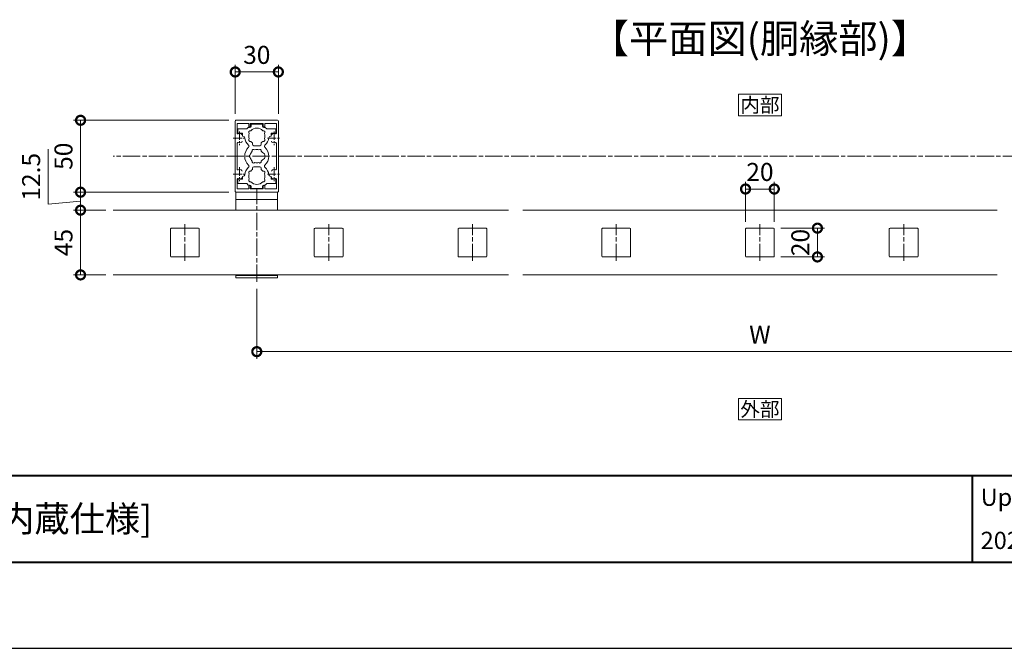
# Model space of a CAD drawing. Units: millimetres. Extents: x 0 to 2523, y 0 to 1782.
# Drawn here: x 1227 to 1912, y 0 to 437 of the extents above; entities that cross this region are included whole.
import ezdxf
from ezdxf.enums import TextEntityAlignment as Align

# ---------------------------------------------------------------- set-up
doc = ezdxf.new("R2010")
doc.units = ezdxf.units.MM
for name, pattern in [('AM_ISO08W050', [18, 12, -1.5, 3, -1.5]), ('AM_ISO08W050x2', [9, 6, -0.75, 1.5, -0.75]), ('Amconstr', [9999, 9999, 0])]:
    doc.linetypes.add(name, pattern=pattern)
for name, color, linetype, lineweight in [('AM_0', 7, 'Continuous', 18), ('AM_1', 14, 'Continuous', 40), ('AM_5', 3, 'Continuous', 9), ('AM_6', 7, 'Continuous', 18), ('AM_7', 4, 'AM_ISO08W050', 9)]:
    doc.layers.add(name, color=color, linetype=linetype, lineweight=lineweight)
doc.layers.add('AM_CL', color=1, linetype='Amconstr', lineweight=25, plot=False)
doc.styles.add('ゴシック', font='msgothic.ttc')
doc.dimstyles.new('VF$0', dxfattribs={"dimtxt": 2.5, "dimasz": 2.5, "dimexe": 1, "dimexo": 1, "dimgap": 0.8, "dimtad": 3, "dimdsep": 46, "dimtxsty": 'ゴシック', "dimblk": 'DOTSMALL', "dimcen": 0, "dimclrd": 256, "dimclre": 256, "dimclrt": 2, "dimadec": 0, "dimazin": 2, "dimtp": 0.1, "dimtm": 0.1, "dimtfac": 0.71, "dimtmove": 0, "dimatfit": 3, "dimldrblk": 'OPEN30', "dimfxl": 1, "dimlwd": -1, "dimlwe": -1, "dimarcsym": 0})

# ---------------------------------------------------------------- blocks, each defined once
blk = doc.blocks.new('A1枠(1：3)')
at = {"layer": 'AM_1'}
for p, q in [((-275.1, -181.5), (275.1, -181.5)), ((147.81, -181.5), (147.81, -195.65)), ((-275.1, -195.65), (275.1, -195.65))]:
    blk.add_line(p, q, dxfattribs=at)
at = {"layer": 'AM_CL'}
blk.add_line((-297, -209.77), (297, -209.77), dxfattribs=at)
at = {"layer": 'AM_0', "style": 'ゴシック'}
for s, p in [('Update', (149.22, -185.04)), ('2022/09/16', (149.22, -192.11))]:
    blk.add_text(s, height=2.825, dxfattribs=at).set_placement(p, align=Align.MIDDLE_LEFT)
blk = doc.blocks.new('V-1863_H')
at = {"layer": 'AM_0'}
for p, q in [((-14.5, 0), (-14.5, -12.5)), ((-14.5, 0), (14.5, 0)), ((14.5, 0), (14.5, -12.5)), ((-14.5, -5), (14.5, -5)), ((-14.5, -57.5), (-14.5, -59.5)), ((-14.5, -58), (14.5, -58)), ((-14.5, -59.5), (14.5, -59.5)), ((14.5, -57.5), (14.5, -59.5))]:
    blk.add_line(p, q, dxfattribs=at)
at = {"layer": 'AM_7'}
blk.add_line((0, -62.294), (0, 2.794), dxfattribs=at)
blk = doc.blocks.new('V-1551_B')
at = {"layer": 'AM_0'}
for p, q in [((-4, 22.4), (-4, 21)), ((4, 22.4), (-4, 22.4)), ((4, 22.4), (4, 21)), ((-6.9, 19), (-13.3, 19)), ((-13.3, 19), (-13.3, 16.5)), ((-9.9, 16), (-12.8, 16)), ((-9.9, 14), (-9.9, 16)), ((-9.71, 14), (-9.9, 14)), ((-5.9, 20), (-6.9, 19)), ((-5, 20), (-5.9, 20)), ((5.9, 20), (5, 20)), ((5.9, 20), (6.9, 19)), ((6.9, 19), (13.3, 19)), ((9.71, 14), (9.9, 14)), ((9.9, 14), (9.9, 16)), ((9.9, 16), (12.8, 16)), ((13.3, 19), (13.3, 16.5)), ((-3, 8.35), (-3, 9.33)), ((-2, 7.35), (2, 7.35)), ((3, 8.35), (3, 9.33)), ((-3, -8.35), (-3, -9.33)), ((-2, -7.35), (2, -7.35)), ((3, -8.35), (3, -9.33)), ((-13.3, -19), (-13.3, -16.5)), ((-6.9, -19), (-13.3, -19)), ((-9.9, -16), (-12.8, -16)), ((-9.9, -14), (-9.9, -16)), ((-9.71, -14), (-9.9, -14)), ((-5.9, -20), (-6.9, -19)), ((-5, -20), (-5.9, -20)), ((5.9, -20), (5, -20)), ((5.9, -20), (6.9, -19)), ((6.9, -19), (13.3, -19)), ((9.71, -14), (9.9, -14)), ((9.9, -14), (9.9, -16)), ((9.9, -16), (12.8, -16)), ((13.3, -19), (13.3, -16.5)), ((-4, -22.4), (-4, -21)), ((4, -22.4), (-4, -22.4)), ((4, -22.4), (4, -21))]:
    blk.add_line(p, q, dxfattribs=at)
for centre, radius, start, end in [((-5, 21), 1, 270, 0), ((5, 21), 1, 180, 270), ((-12.8, 16.5), 0.5, 180, 270), ((-9.71, 12.7), 1.3, 7.62304, 90), ((-4.46, 16.58), 1.2, 73.28373, 226.71627), ((0, 14), 5.55, 162.14762, 197.85238), ((0, 14), 5.55, 42.14762, 137.85238), ((4.46, 16.58), 1.2, 313.28373, 106.71627), ((0, 14), 5.55, 342.14793, 17.85238), ((9.71, 12.7), 1.3, 90, 172.37696), ((12.8, 16.5), 0.5, 270, 0), ((0, 14), 8.5, 187.62304, 228.06867), ((-6.35, 6.93), 1, 312.48085, 48.06867), ((-4.46, 11.43), 1.2, 133.28373, 286.71627), ((0, 14), 5.55, 222.14762, 237.27951), ((-2, 8.35), 1, 180, 270), ((2, 8.35), 1, 270, 0), ((0, 14), 5.55, 302.71991, 317.85238), ((4.46, 11.43), 1.2, 253.28373, 46.71826), ((6.35, 6.93), 1, 131.93098, 227.5188), ((0, 14), 8.5, 311.93098, 352.37696), ((0, 0), 8.4, 132.48085, 227.51885), ((-3.2, 0), 2.6, 106.12858, 253.87142), ((0, 0), 4.65, 132.1755, 147.51136), ((-2.17, 3.77), 1, 41.26815, 198.7317), ((0, 0), 4.65, 72.1755, 107.82434), ((2.17, 3.77), 1, 341.26815, 138.7317), ((0, 0), 4.65, 12.1755, 47.82434), ((4.35, 0), 1, 281.26815, 78.7317), ((0, 0), 8.4, 312.48118, 47.5188), ((-6.35, -6.93), 1, 311.9313, 47.51885), ((0, 0), 4.65, 212.48864, 227.8245), ((-2.17, -3.77), 1, 161.2683, 318.73185), ((0, 0), 4.65, 252.17566, 287.82434), ((2.17, -3.77), 1, 221.26815, 18.7317), ((0, 0), 4.65, 312.1755, 347.82434), ((6.35, -6.93), 1, 132.48118, 228.06873), ((-9.71, -12.7), 1.3, 269.99982, 352.37729), ((0, -14), 8.5, 131.9313, 172.37729), ((-4.46, -11.42), 1.2, 73.28373, 226.71627), ((0, -14), 5.55, 162.14762, 197.85238), ((0, -14), 5.55, 122.72049, 137.85238), ((-2, -8.35), 1, 90, 180), ((2, -8.35), 1, 0, 90), ((0, -14), 5.55, 42.14762, 57.28009), ((4.46, -11.42), 1.2, 313.28174, 106.71627), ((0, -14), 5.55, 342.14762, 17.85207), ((0, -14), 8.5, 7.62266, 48.06873), ((9.71, -12.7), 1.3, 187.62266, 269.99982), ((-12.8, -16.5), 0.5, 89.99893, 179.99893), ((-4.46, -16.57), 1.2, 133.28373, 286.71627), ((-5, -21), 1, 0, 90), ((0, -14), 5.55, 222.14762, 317.85238), ((5, -21), 1, 90, 180), ((4.46, -16.57), 1.2, 253.28373, 46.71627), ((12.8, -16.5), 0.5, 359.99893, 89.99893)]:
    blk.add_arc(centre, radius, start, end, dxfattribs=at)
blk = doc.blocks.new('_DotSmall')
at = {"color": 0, "linetype": 'ByBlock', "const_width": 0.5}
blk.add_lwpolyline([(-0.0625, 0, 1), (0.0625, 0, 1)], format="xyb", close=True, dxfattribs=at)
blk = doc.blocks.new('*D211')
at = {"layer": 'AM_5'}
for p, q in [((1286.75, 304.61), (1264.15, 304.61)), ((1269.15, 259.61), (1269.15, 304.61)), ((1286.75, 259.61), (1264.15, 259.61))]:
    blk.add_line(p, q, dxfattribs=at)
at = {"layer": 'Defpoints', "color": 0}
for p in [(1269.15, 304.61), (1291.75, 304.61), (1291.75, 259.61)]:
    blk.add_point(p, dxfattribs=at)
at = {"layer": 'AM_5', "linetype": 'ByBlock', "xscale": 12.5, "yscale": 12.5, "zscale": 12.5}
for p, rotation in [((1269.15, 304.61), 90), ((1269.15, 259.61), 270)]:
    blk.add_blockref('_DotSmall', p, dxfattribs=dict(at, rotation=rotation))
at = {"layer": 'AM_5', "color": 2, "insert": (1258.9, 282.11), "char_height": 12.5, "attachment_point": 5, "rotation": 90, "style": 'ゴシック'}
blk.add_mtext('45', dxfattribs=at)
blk = doc.blocks.new('_Open30')
at = {"color": 0, "linetype": 'ByBlock', "lineweight": -2}
for p, q in [((-1, 0.268), (0, 0)), ((0, 0), (-1, -0.268)), ((0, 0), (-1, 0))]:
    blk.add_line(p, q, dxfattribs=at)
blk = doc.blocks.new('*D212')
at = {"layer": 'AM_5'}
for p, q in [((1246.65, 346.95), (1246.65, 308.71)), ((1372.25, 317.11), (1264.15, 317.11)), ((1269.15, 304.61), (1269.15, 317.11)), ((1246.65, 308.71), (1269.15, 310.86)), ((1286.75, 304.61), (1264.15, 304.61))]:
    blk.add_line(p, q, dxfattribs=at)
at = {"layer": 'Defpoints', "color": 0}
for p in [(1269.15, 317.11), (1377.25, 317.11), (1291.75, 304.61)]:
    blk.add_point(p, dxfattribs=at)
at = {"layer": 'AM_5', "linetype": 'ByBlock', "xscale": 12.5, "yscale": 12.5, "zscale": 12.5}
for p, rotation in [((1269.15, 317.11), 90), ((1269.15, 304.61), 270)]:
    blk.add_blockref('_DotSmall', p, dxfattribs=dict(at, rotation=rotation))
at = {"layer": 'AM_5', "color": 2, "insert": (1236.4, 327.83), "char_height": 12.5, "attachment_point": 5, "rotation": 90, "style": 'ゴシック'}
blk.add_mtext('12.5', dxfattribs=at)
blk = doc.blocks.new('*D213')
at = {"layer": 'AM_5'}
for p, q in [((1372.25, 367.11), (1264.15, 367.11)), ((1269.15, 317.11), (1269.15, 367.11)), ((1372.25, 317.11), (1264.15, 317.11))]:
    blk.add_line(p, q, dxfattribs=at)
at = {"layer": 'Defpoints', "color": 0}
for p in [(1269.15, 367.11), (1377.25, 367.11), (1377.25, 317.11)]:
    blk.add_point(p, dxfattribs=at)
at = {"layer": 'AM_5', "linetype": 'ByBlock', "xscale": 12.5, "yscale": 12.5, "zscale": 12.5}
for p, rotation in [((1269.15, 367.11), 90), ((1269.15, 317.11), 270)]:
    blk.add_blockref('_DotSmall', p, dxfattribs=dict(at, rotation=rotation))
at = {"layer": 'AM_5', "color": 2, "insert": (1258.9, 342.11), "char_height": 12.5, "attachment_point": 5, "rotation": 90, "style": 'ゴシック'}
blk.add_mtext('50', dxfattribs=at)
blk = doc.blocks.new('*D214')
at = {"layer": 'AM_5'}
for p, q in [((1376.75, 371.61), (1376.75, 405.71)), ((1406.75, 371.61), (1406.75, 405.71)), ((1376.75, 400.71), (1406.75, 400.71))]:
    blk.add_line(p, q, dxfattribs=at)
at = {"layer": 'Defpoints', "color": 0}
for p in [(1406.75, 400.71), (1376.75, 366.61), (1406.75, 366.61)]:
    blk.add_point(p, dxfattribs=at)
at = {"layer": 'AM_5', "linetype": 'ByBlock', "xscale": 12.5, "yscale": 12.5, "zscale": 12.5, "rotation": 180}
blk.add_blockref('_DotSmall', (1376.75, 400.71), dxfattribs=at)
at = {"layer": 'AM_5', "linetype": 'ByBlock', "xscale": 12.5, "yscale": 12.5, "zscale": 12.5}
blk.add_blockref('_DotSmall', (1406.75, 400.71), dxfattribs=at)
at = {"layer": 'AM_5', "color": 2, "insert": (1391.75, 410.96), "char_height": 12.5, "attachment_point": 5, "style": 'ゴシック'}
blk.add_mtext('30', dxfattribs=at)
blk = doc.blocks.new('*D215')
at = {"layer": 'AM_5'}
for p, q in [((1391.75, 249.82), (1391.75, 201.26)), ((2091.75, 249.82), (2091.75, 201.26)), ((1391.75, 206.26), (2091.75, 206.26))]:
    blk.add_line(p, q, dxfattribs=at)
at = {"layer": 'Defpoints', "color": 0}
for p in [(1391.75, 254.82), (2091.75, 254.82), (2091.75, 206.26)]:
    blk.add_point(p, dxfattribs=at)
at = {"layer": 'AM_5', "linetype": 'ByBlock', "xscale": 12.5, "yscale": 12.5, "zscale": 12.5, "rotation": 180}
blk.add_blockref('_DotSmall', (1391.75, 206.26), dxfattribs=at)
at = {"layer": 'AM_5', "linetype": 'ByBlock', "xscale": 12.5, "yscale": 12.5, "zscale": 12.5}
blk.add_blockref('_DotSmall', (2091.75, 206.26), dxfattribs=at)
at = {"layer": 'AM_5', "color": 2, "insert": (1741.75, 216.51), "char_height": 12.5, "attachment_point": 5, "style": 'ゴシック'}
blk.add_mtext('W', dxfattribs=at)
blk = doc.blocks.new('EX-178')
at = {"layer": 'AM_0'}
for p, q in [((-10, 9.5), (-10, -9.5)), ((-9.5, 10), (9.5, 10)), ((10, 9.5), (10, -9.5)), ((-9.5, -10), (9.5, -10))]:
    blk.add_line(p, q, dxfattribs=at)
for centre, start, end in [((-9.5, 9.5), 90, 180), ((9.5, 9.5), 0, 90), ((-9.5, -9.5), 180, 270), ((9.5, -9.5), 270, 0)]:
    blk.add_arc(centre, 0.5, start, end, dxfattribs=at)
at = {"layer": 'AM_7'}
blk.add_line((0, -12.794), (0, 12.794), dxfattribs=at)
blk = doc.blocks.new('*D228')
at = {"layer": 'AM_5'}
for p, q in [((1731.75, 296.61), (1731.75, 324.32)), ((1751.75, 296.61), (1751.75, 324.32)), ((1731.75, 319.32), (1751.75, 319.32))]:
    blk.add_line(p, q, dxfattribs=at)
at = {"layer": 'Defpoints', "color": 0}
for p in [(1751.75, 319.32), (1731.75, 291.61), (1751.75, 291.61)]:
    blk.add_point(p, dxfattribs=at)
at = {"layer": 'AM_5', "linetype": 'ByBlock', "xscale": 12.5, "yscale": 12.5, "zscale": 12.5, "rotation": 180}
blk.add_blockref('_DotSmall', (1731.75, 319.32), dxfattribs=at)
at = {"layer": 'AM_5', "linetype": 'ByBlock', "xscale": 12.5, "yscale": 12.5, "zscale": 12.5}
blk.add_blockref('_DotSmall', (1751.75, 319.32), dxfattribs=at)
at = {"layer": 'AM_5', "color": 2, "insert": (1741.75, 329.57), "char_height": 12.5, "attachment_point": 5, "style": 'ゴシック'}
blk.add_mtext('20', dxfattribs=at)
blk = doc.blocks.new('*D229')
at = {"layer": 'AM_5'}
for p, q in [((1756.25, 292.11), (1786.75, 292.11)), ((1781.75, 292.11), (1781.75, 272.11)), ((1756.25, 272.11), (1786.75, 272.11))]:
    blk.add_line(p, q, dxfattribs=at)
at = {"layer": 'Defpoints', "color": 0}
for p in [(1751.25, 292.11), (1751.25, 272.11), (1781.75, 272.11)]:
    blk.add_point(p, dxfattribs=at)
at = {"layer": 'AM_5', "linetype": 'ByBlock', "xscale": 12.5, "yscale": 12.5, "zscale": 12.5}
for p, rotation in [((1781.75, 292.11), 90), ((1781.75, 272.11), 270)]:
    blk.add_blockref('_DotSmall', p, dxfattribs=dict(at, rotation=rotation))
at = {"layer": 'AM_5', "color": 2, "insert": (1771.5, 282.11), "char_height": 12.5, "attachment_point": 5, "rotation": 90, "style": 'ゴシック'}
blk.add_mtext('20', dxfattribs=at)
blk = doc.blocks.new('EX-1120-02')
at = {"layer": 'AM_0'}
for p, q in [((5622.79, -4991.09), (5622.79, -4979.39)), ((5652.29, -4978.89), (5623.29, -4978.89)), ((5623.29, -4978.89), (5652.29, -4978.89)), ((5652.79, -4991.09), (5652.79, -4979.39)), ((5624.19, -4987.86), (5624.19, -4981.19)), ((5632.29, -4981.19), (5624.19, -4981.19)), ((5632.29, -4981.19), (5632.29, -4983.14)), ((5633.29, -4981.19), (5642.29, -4981.19)), ((5633.29, -4981.19), (5633.29, -4983.14)), ((5642.29, -4981.19), (5642.29, -4983.14)), ((5643.29, -4981.19), (5651.39, -4981.19)), ((5643.29, -4981.19), (5643.29, -4983.14)), ((5651.39, -4987.86), (5651.39, -4981.19)), ((5623.09, -4991.39), (5622.79, -4991.09)), ((5623.09, -4991.39), (5622.79, -4991.69)), ((5622.79, -4991.69), (5622.79, -5016.09)), ((5652.49, -4991.39), (5652.79, -4991.09)), ((5652.49, -4991.39), (5652.79, -4991.69)), ((5652.79, -4991.69), (5652.79, -5016.09)), ((5624.19, -4994.92), (5624.19, -5012.86)), ((5651.39, -4994.92), (5651.39, -5012.86)), ((5623.09, -5016.39), (5622.79, -5016.09)), ((5623.09, -5016.39), (5622.79, -5016.69)), ((5622.79, -5016.69), (5622.79, -5028.39)), ((5624.19, -5019.92), (5624.19, -5026.59)), ((5651.39, -5019.92), (5651.39, -5026.59)), ((5652.49, -5016.39), (5652.79, -5016.09)), ((5652.49, -5016.39), (5652.79, -5016.69)), ((5652.79, -5016.69), (5652.79, -5028.39)), ((5632.29, -5026.59), (5624.19, -5026.59)), ((5632.29, -5026.59), (5632.29, -5024.64)), ((5633.29, -5026.59), (5633.29, -5024.64)), ((5633.29, -5026.59), (5642.29, -5026.59)), ((5642.29, -5026.59), (5642.29, -5024.64)), ((5643.29, -5026.59), (5643.29, -5024.64)), ((5643.29, -5026.59), (5651.39, -5026.59)), ((5623.29, -5028.89), (5652.29, -5028.89))]:
    blk.add_line(p, q, dxfattribs=at)
for centre, radius, start, end in [((5623.29, -4979.39), 0.5, 90, 180), ((5652.29, -4979.39), 0.5, 0, 90), ((5632.79, -4983.14), 0.5, 180, 0), ((5642.79, -4983.14), 0.5, 180, 0), ((5624.69, -4987.86), 0.5, 180, 287.29534), ((5625.79, -4991.39), 3.2, 70.0673, 107.29534), ((5626.54, -4989.32), 1, 0, 70.0673), ((5649.04, -4989.32), 1, 109.9327, 180), ((5649.79, -4991.39), 3.2, 72.70466, 109.9327), ((5650.89, -4987.86), 0.5, 252.70466, 0), ((5624.69, -4994.92), 0.5, 72.70466, 180), ((5625.79, -4991.39), 3.2, 252.70466, 289.9327), ((5626.54, -4993.46), 1, 289.9327, 0), ((5649.04, -4993.46), 1, 180, 250.0673), ((5649.79, -4991.39), 3.2, 250.0673, 287.29534), ((5650.89, -4994.92), 0.5, 0, 107.29534), ((5624.69, -5012.86), 0.5, 180, 287.29534), ((5625.79, -5016.39), 3.2, 70.0673, 107.29534), ((5626.54, -5014.32), 1, 0, 70.0673), ((5649.04, -5014.32), 1, 109.9327, 180), ((5649.79, -5016.39), 3.2, 72.70466, 109.9327), ((5650.89, -5012.86), 0.5, 252.70466, 0), ((5624.69, -5019.92), 0.5, 72.70466, 180), ((5625.79, -5016.39), 3.2, 252.70466, 289.9327), ((5626.54, -5018.46), 1, 289.9327, 0), ((5649.04, -5018.46), 1, 180, 250.0673), ((5649.79, -5016.39), 3.2, 250.0673, 287.29534), ((5650.89, -5019.92), 0.5, 0, 107.29534), ((5632.79, -5024.64), 0.5, 0, 180), ((5642.79, -5024.64), 0.5, 0, 180), ((5623.29, -5028.39), 0.5, 180, 270), ((5652.29, -5028.39), 0.5, 270, 0)]:
    blk.add_arc(centre, radius, start, end, dxfattribs=at)
at = {"layer": 'AM_7', "linetype": 'AM_ISO08W050x2'}
for p, q in [((5621.34, -4991.39), (5630.11, -4991.39)), ((5625.79, -4986.59), (5625.79, -4996.18)), ((5645.34, -4991.39), (5654.11, -4991.39)), ((5649.79, -4986.59), (5649.79, -4996.18)), ((5625.79, -5011.59), (5625.79, -5021.18)), ((5649.79, -5011.59), (5649.79, -5021.18)), ((5621.34, -5016.39), (5630.11, -5016.39)), ((5645.34, -5016.39), (5654.11, -5016.39))]:
    blk.add_line(p, q, dxfattribs=at)

msp = doc.modelspace()

# ---------------------------------------------------------------- linework, layer by layer
at = {"layer": 'AM_0'}
for p, q in [((1566.755, 304.611), (1291.755, 304.611)), ((1906.755, 304.611), (1576.755, 304.611)), ((1566.755, 259.611), (1291.755, 259.611)), ((1906.755, 259.611), (1576.755, 259.611))]:
    msp.add_line(p, q, dxfattribs=at)
for points in [[(1726.755, 385.211), (1756.755, 385.211), (1756.755, 370.211), (1726.755, 370.211)], [(1726.755, 173.732), (1756.755, 173.732), (1756.755, 158.732), (1726.755, 158.732)]]:
    msp.add_lwpolyline(points, close=True, dxfattribs=at)
at = {"layer": 'AM_7'}
msp.add_line((2246.655, 342.111), (1291.755, 342.111), dxfattribs=at)

# ---------------------------------------------------------------- block references
at = {"layer": 'AM_0', "xscale": 4.24748745, "yscale": 4.24748745, "zscale": 4.24748745}
msp.add_blockref('A1枠(1：3)', (1261.5, 891), dxfattribs=at)
at = {"layer": 'AM_0'}
for name, p in [('EX-1120-02', (-4246.033, 5346)), ('EX-178', (1341.755, 282.111)), ('EX-178', (1441.755, 282.111)), ('EX-178', (1541.755, 282.111)), ('EX-178', (1641.755, 282.111)), ('EX-178', (1741.755, 282.111)), ('EX-178', (1841.755, 282.111))]:
    msp.add_blockref(name, p, dxfattribs=at)
at = {"layer": 'AM_0', "xscale": -1}
for name, p in [('V-1551_B', (1391.755, 342.111)), ('V-1863_H', (1391.755, 317.111))]:
    msp.add_blockref(name, p, dxfattribs=at)

# ---------------------------------------------------------------- texts
at = {"layer": 'AM_0', "style": 'ゴシック'}
msp.add_text('DL ViewXシリーズ\u3000ViewX-M3-30 タテ格子タイプ [LED内蔵仕様]\u3000', height=18, dxfattribs=at).set_placement((603.656, 90.039), align=Align.MIDDLE_LEFT)
at = {"layer": 'AM_6', "color": 7, "style": 'ゴシック'}
msp.add_text('【平面図(胴縁部)】', height=20, dxfattribs=at).set_placement((1741.755, 407.711), align=Align.BOTTOM_CENTER)
for s, p in [('内部', (1741.755, 377.711)), ('外部', (1741.755, 166.232))]:
    msp.add_text(s, height=10, dxfattribs=at).set_placement(p, align=Align.MIDDLE_CENTER)

# ---------------------------------------------------------------- dimensions: what is measured, and where the dimension line sits
at = {"layer": 'AM_5'}
dim = msp.add_linear_dim(base=(1406.755, 400.71), p1=(1376.755, 366.611), p2=(1406.755, 366.611), dimstyle='VF$0', override={"dimscale": 5}, dxfattribs=at)
dim.commit()
dim.dimension.update_dxf_attribs({"geometry": '*D214', "text_midpoint": (1391.755, 410.96)})
for base, p1, p2, picture, middle in [((1269.155, 367.111), (1377.255, 317.111), (1377.255, 367.111), '*D213', (1258.905, 342.111)), ((1269.155, 304.611), (1291.755, 259.611), (1291.755, 304.611), '*D211', (1258.905, 282.111))]:
    dim = msp.add_linear_dim(base=base, p1=p1, p2=p2, angle=90, dimstyle='VF$0', override={"dimscale": 5}, dxfattribs=at)
    dim.commit()
    dim.dimension.update_dxf_attribs({"geometry": picture, "text_midpoint": middle})
for base, p1, p2, override, picture, middle in [((1269.155, 317.111), (1291.755, 304.611), (1377.255, 317.111), {"dimscale": 5, "dimtmove": 1}, '*D212', (1246.655, 312.711)), ((1781.755, 272.111), (1751.255, 292.111), (1751.255, 272.111), {"dimscale": 5}, '*D229', (1781.755, 282.111))]:
    dim = msp.add_linear_dim(base=base, p1=p1, p2=p2, angle=90, dimstyle='VF$0', override=override, dxfattribs=at)
    dim.commit()
    dim.dimension.update_dxf_attribs({"geometry": picture, "text_midpoint": middle, "dimtype": 160})
dim = msp.add_linear_dim(base=(1751.755, 319.317), p1=(1731.755, 291.611), p2=(1751.755, 291.611), dimstyle='VF$0', override={"dimscale": 5}, dxfattribs=at)
dim.commit()
dim.dimension.update_dxf_attribs({"geometry": '*D228', "text_midpoint": (1741.755, 319.317), "dimtype": 160})
dim = msp.add_linear_dim(base=(2091.755, 206.264), p1=(1391.755, 254.817), p2=(2091.755, 254.817), text='W', dimstyle='VF$0', override={"dimscale": 5, "dimtol": 0, "dimlim": 0}, dxfattribs=at)
dim.commit()
dim.dimension.update_dxf_attribs({"geometry": '*D215', "text_midpoint": (1741.755, 216.514)})

doc.saveas('drawing.dxf')
